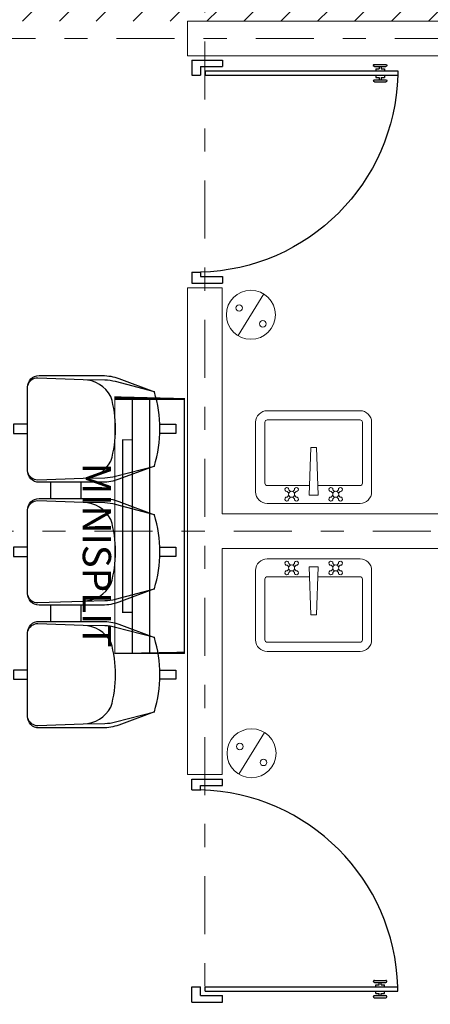
# Model space of a CAD drawing. Extents: x 134 to 349, y -34 to 2747.
# Drawn here: x 303 to 305, y 15 to 19 of the extents above; entities that cross this region are included whole.
import ezdxf

# ---------------------------------------------------------------- set-up
doc = ezdxf.new("R2010")
doc.units = 0
doc.header["$LTSCALE"] = 0.5
doc.header["$MEASUREMENT"] = 0
doc.linetypes.add('DASHDOT', pattern=[1, 0.5, -0.25, 0, -0.25])
doc.linetypes.add('DASHDOT2', pattern=[12.7, 6.35, -3.175, 0, -3.175])
doc.layers.get('0').update_dxf_attribs({"linetype": 'CONTINUOUS'})
doc.layers.add('EJ2', color=30, linetype='DASHDOT2', lineweight=9)
doc.layers.add('Muros de Carga', color=7, linetype='CONTINUOUS', lineweight=0)
doc.layers.add('Instelectrica', color=7, linetype='CONTINUOUS', true_color=0xed1a35)
for name, color, linetype in [('MOBILIARIO', 253, 'CONTINUOUS'), ('MUROS', 1, 'CONTINUOUS'), ('original', 3, 'CONTINUOUS')]:
    doc.layers.add(name, color=color, linetype=linetype)
doc.styles.add('SW80', font='swissel.ttf', dxfattribs={"height": 0.4064})

# ---------------------------------------------------------------- blocks, each defined once
blk = doc.blocks.new('Puerta planta 01')
for p, q in [((0, -4.831937678062559e-05), (0, -0.137303221337568)), ((0, -4.831937678062559e-05), (0.06862745098039724, -4.831937678062559e-05)), ((0.02941176470588402, -0.0392640056512974), (0.02941176470588758, -0.137303221337568)), ((0.02941176470588758, -0.03926400565128318), (0.06862745098039369, -0.03926400565128318)), ((0.06862745098039724, -4.831937678062559e-05), (0.06862745098039369, -0.0392640056512974)), ((0.950965681792777, -4.831937678773102e-05), (1, -4.831937678773102e-05)), ((0.950965681792777, -0.0005881085480510251), (0.9509656817927734, -0.0398037948225678)), ((0.9509656817927699, -0.03926400565129029), (0.970588235294116, -0.03926400565128318)), ((0.9705882352941124, -0.03926400565128318), (0.9705882352941018, -0.1373032213375751)), ((1, -4.831937686589072e-05), (0.9999999999999858, -0.1373032213375751)), ((0.04901960784314241, -0.05887184878854157), (0.04901960784313886, -0.9216169468277542)), ((0.04901960784314241, -0.05887184878854868), (0.06862745098039369, -0.05887184878855578)), ((0.06862745098039369, -0.05887184878854157), (0.06862745098039369, -0.9216169468277613)), ((0, -0.137303221337568), (0.02941176470588758, -0.137303221337568)), ((0.9705882352941018, -0.1373032213375822), (0.9999999999999858, -0.1373032213375751)), ((0.01960784313725128, -0.8176953782003125), (0.01960784313725483, -0.8686757703571715)), ((0.0235294117647058, -0.813773809572865), (0.02549019607842595, -0.813773809572865)), ((0.02941176470588402, -0.8176953782003125), (0.02941176470588402, -0.8686757703571644)), ((0.03921568627451322, -0.8235777311414836), (0.03921568627451322, -0.8382836134944256)), ((0.03921568627450966, -0.8235777311414836), (0.04901960784313886, -0.8235777311414836)), ((0.06862745098039369, -0.8235777311414978), (0.07843137254902288, -0.8235777311414978)), ((0.07843137254902288, -0.8235777311414978), (0.07843137254901933, -0.8382836134944256)), ((0.08823529411764852, -0.8176953782003267), (0.08823529411764497, -0.8686757703571857)), ((0.09215686274510304, -0.8137738095728793), (0.0941176470588303, -0.8137738095728793)), ((0.09803921568627771, -0.8176953782003267), (0.09803921568627416, -0.8686757703571857)), ((0.0235294117647058, -0.8725973389846189), (0.02549019607843306, -0.8725973389846118)), ((0.02941176470588402, -0.8382836134944256), (0.03921568627451322, -0.8382836134944256)), ((0.02941176470588402, -0.8480875350630441), (0.03921568627451322, -0.8480875350630512)), ((0.03921568627451322, -0.8480875350630512), (0.03921568627451322, -0.8627934174159861)), ((0.03921568627450966, -0.8627934174159932), (0.04901960784313886, -0.8627934174159932)), ((0.06862745098039369, -0.8627934174160146), (0.07843137254902288, -0.8627934174160146)), ((0.07843137254902288, -0.8382836134944327), (0.08823529411764852, -0.8382836134944398)), ((0.07843137254901933, -0.8480875350630726), (0.07843137254901933, -0.8627934174160146)), ((0.07843137254901933, -0.8480875350630726), (0.08823529411764852, -0.8480875350630797)), ((0.09215686274509594, -0.8725973389846331), (0.09411764705881964, -0.8725973389846331)), ((0.04901960784283332, -0.9216169468277613), (0.0686274509800846, -0.9216169468277684))]:
    blk.add_line(p, q)
for centre, radius, start, end in [((0.04418552251122421, -0.01482207718212436), 0.907124216126401, 271.5439879411906, 358.4560120587907), ((0.02352941176470225, -0.8176953782003125), 0.003921568627450968, 89.99999999995929, 180), ((0.02549019607842951, -0.8176953782003125), 0.003921568627450968, 0, 90.00000000006779), ((0.09215686274510304, -0.8176953782003267), 0.003921568627450968, 90, 179.9999999999972), ((0.09411764705882675, -0.8176953782003267), 0.003921568627450968, 359.9999999999972, 89.99999999993223), ((0.0235294117647058, -0.8686757703571715), 0.003921568627450968, 180, 270), ((0.02549019607842951, -0.8686757703571644), 0.003921568627450968, 270.0000000000678, 0), ((0.09215686274509949, -0.8686757703571857), 0.003921568627450968, 179.9999999999968, 269.9999999999593), ((0.0941176470588232, -0.8686757703571857), 0.003921568627450968, 269.999999999932, 359.9999999999968)]:
    blk.add_arc(centre, radius, start, end)
blk = doc.blocks.new('A$C0AC73D4F')
at = {"layer": 'MOBILIARIO'}
for p, q in [((0.1599997815686436, 0.9899995624825806), (0.1599997819768362, 1.059999562482574)), ((0.289999781568639, 0.9899995617245168), (0.2899997819768316, 1.059999561724453)), ((0.1599997784778395, 0.4599995624826079), (0.1599997788860605, 0.529999562482601)), ((0.289999778477835, 0.4599995617244872), (0.289999778886056, 0.5299995617244804))]:
    blk.add_line(p, q, dxfattribs=at)
for points in [[(0.6072397732687023, 1.449999559874414), (0.4538729415473597, 1.507336021319986, 0.08968016927502251), (0.3838368755683064, 1.519999561177258), (0.1099997846594079, 1.51999956277416, 0.4142135623730951), (0.05999978436781817, 1.469999563065755), (0.05999978226842018, 1.109999563065799, 0.4142135623730951), (0.1099997819768532, 1.059999562774181), (0.3838368728857233, 1.059999561177278, 0.08968016927502614), (0.4538729390125127, 1.072663100217653), (0.6072397714025897, 1.12999955987442)], [(0.06035830632256989, 1.475976489867776, -0.3423183773609653), (0.1044078351721396, 1.509121768906311), (0.300769060299757, 1.502297138935148), (0.3930622290048404, 1.500470798376568, -0.0593363458283435), (0.4399129804094741, 1.493948774329397), (0.6072397732687307, 1.449999559874414, -0.1462792812277969), (0.6072397714025897, 1.12999955987442), (0.4399129780307476, 1.086050347371099, -0.05933634582834422), (0.3930622265500574, 1.079528323870306), (0.3007690578236577, 1.07770198438817), (0.1044078326164311, 1.070877356707285, -0.3423183773609654), (0.06035830415345345, 1.104022636259572)], [(0.300769060299757, 1.502297138935148, -0.2720804516362041), (0.4199997841322158, 1.429598259260786, -0.1442852575806051), (0.4199997825040214, 1.150400862671916, -0.2720804516361757), (0.3007690578236577, 1.07770198438817)], [(0.6072397701779266, 0.9199995598744408), (0.4538729384565841, 0.9773360213199567, 0.08968016927502251), (0.3838368724775023, 0.9899995611772283), (0.1099997815686322, 0.9899995627741873, 0.4142135623730951), (0.05999978127704253, 0.9399995630657827), (0.05999977917764454, 0.579999563065769, 0.4142135623730951), (0.1099997788860492, 0.529999562774151), (0.3838368697949477, 0.5299995611772488, 0.08968016927502614), (0.4538729359217086, 0.5426631002176805), (0.6072397683117856, 0.5999995598744476)], [(0.06035830323179425, 0.9459764898678031, -0.3423183773609653), (0.1044078320813639, 0.9791217689062819), (0.300769057208953, 0.9722971389351187), (0.3930622259140648, 0.9704707983765957, -0.0593363458283435), (0.4399129773186985, 0.9639487743293671), (0.6072397701779266, 0.9199995598744408, -0.1462792812277969), (0.6072397683117856, 0.5999995598744476), (0.4399129749399719, 0.5560503473710696, -0.05933634582834422), (0.3930622234592533, 0.5495283238703337), (0.3007690547328536, 0.5477019843881976), (0.1044078295256554, 0.5408773567073126, -0.3423183773609654), (0.06035830106267781, 0.5740226362595422)], [(0.300769057208953, 0.9722971389351187, -0.2720804516362041), (0.4199997810414402, 0.8995982592607561, -0.1442852575806051), (0.4199997794132457, 0.6204008626719428, -0.2720804516361757), (0.3007690547328536, 0.5477019843881976)], [(0.6072397670871226, 0.3899995598744113), (0.45387293536578, 0.447336021319984, 0.08968016927502251), (0.3838368693866983, 0.4599995611772556), (0.1099997784778282, 0.4599995627741578, 0.4142135623730951), (0.05999977818623847, 0.4099995630657531), (0.05999977608684048, 0.04999956306573949, 0.4142135623730951), (0.1099997757952735, -4.372258217699709e-07), (0.3838368667041436, -4.388227807794465e-07, 0.08968016927502614), (0.453872932830933, 0.01266310021765094), (0.6072397652209816, 0.06999955987441808)], [(0.0603583001409902, 0.4159764898677736, -0.3423183773609653), (0.1044078289905599, 0.4491217689062523), (0.3007690541181773, 0.442297138935146), (0.3930622228232608, 0.4404707983765661, -0.0593363458283435), (0.4399129742278944, 0.4339487743293944), (0.6072397670871226, 0.3899995598744113, -0.1462792812277969), (0.60723976522101, 0.06999955987441808), (0.4399129718491679, 0.02605034737104006, -0.05933634582834422), (0.3930622203684777, 0.01952832387030412), (0.300769051642078, 0.01770198438816806), (0.1044078264348514, 0.01087735670728307, -0.3423183773609654), (0.06035829797187375, 0.04402263625956948)], [(0.3007690541181773, 0.442297138935146, -0.2720804516362041), (0.4199997779506361, 0.3695982592607834, -0.1442852575806051), (0.4199997763224417, 0.09040086267191327, -0.2720804516361757), (0.300769051642078, 0.01770198438816806)]]:
    blk.add_lwpolyline(points, format="xyb", dxfattribs=at)
for points in [[(0.0599997832015049, 1.269999563065767), (-2.167984973766579e-07, 1.269999563415695), (-2.165652404073626e-07, 1.309999563415658), (0.05999978343476187, 1.309999563065787)], [(0.6299997832014981, 1.269999559741734), (0.6999997832014913, 1.269999559333485), (0.6999997834347482, 1.309999559333505), (0.629999783434755, 1.309999559741698)], [(0.05999978011070084, 0.7399995630657372), (-2.198893014337955e-07, 0.7399995634156653), (-2.196560444645002e-07, 0.7799995634156858), (0.05999978034395781, 0.7799995630657577)], [(0.6299997801107224, 0.7399995597417046), (0.6999997801107156, 0.7399995593334552), (0.6999997803439726, 0.7799995593334756), (0.6299997803439794, 0.7799995597417251)], [(0.0599997770199252, 0.2099995630657645), (-2.229800770692236e-07, 0.2099995634156357), (-2.227468200999283e-07, 0.2499995634156562), (0.05999977725318217, 0.249999563065785)], [(0.6299997770199184, 0.2099995597416751), (0.6999997770199116, 0.2099995593334825), (0.6999997772531685, 0.2499995593335029), (0.6299997772531754, 0.2499995597416955)]]:
    blk.add_lwpolyline(points, dxfattribs=at)
blk = doc.blocks.new('Lavabo planta 017')
at = {"lineweight": 9}
for p, q in [((-0.1143139510182323, -0.02765965070935295), (-0.1070370365494213, -0.0349365651781568)), ((-0.1068469034089006, -0.02019260310001414), (-0.09956998894008962, -0.02746951756881799)), ((-0.08315309659110426, -0.02019260310001414), (-0.09043001105990811, -0.02746951756881799)), ((-0.07568604898177256, -0.02765965070935295), (-0.08296296345058352, -0.0349365651781568)), ((-0.01999999999999602, -0.03527212342777375), (-0.01250000000000284, -0.2413761963775016)), ((0.01999999999999602, -0.03527212342777375), (-0.01999999999999602, -0.03527212342777375)), ((0.01999999999999602, -0.03527212342777375), (0.01250000000000284, -0.2413761963775016)), ((0.07568604898177256, -0.02765965070935295), (0.08296296345058352, -0.0349365651781568)), ((0.08315309659110426, -0.02019260310001414), (0.09043001105990811, -0.02746951756884641)), ((0.1068469034089006, -0.02019260310001414), (0.09956998894008962, -0.02746951756881799)), ((0.1143139510182323, -0.02765965070935295), (0.1070370365494213, -0.0349365651781568)), ((-0.1143139510182323, -0.05135345752714215), (-0.1070370365494213, -0.0440765430583383)), ((-0.1068469034089006, -0.05882050513648096), (-0.09956998894008962, -0.05154359066767711)), ((-0.08315309659110426, -0.05882050513648096), (-0.09043001105990811, -0.05154359066767711)), ((-0.07568604898177256, -0.05135345752714215), (-0.08296296345058352, -0.0440765430583383)), ((0.07568604898177256, -0.05135345752714215), (0.08296296345058352, -0.0440765430583383)), ((0.08315309659110426, -0.05882050513648096), (0.09043001105990811, -0.05154359066767711)), ((0.1068469034089006, -0.05882050513648096), (0.09956998894008962, -0.05154359066767711)), ((0.1143139510182323, -0.05135345752714215), (0.1070370365494213, -0.0440765430583383)), ((0.01250000000000284, -0.2413761963775016), (-0.01250000000000284, -0.2413761963775016))]:
    blk.add_line(p, q, dxfattribs=at)
blk.add_lwpolyline([(-0.25, -0.05000000000001137), (-0.25, -0.3499999999999943, 0.414213562373095), (-0.1999999999999957, -0.4000000000000057), (0.2000000000000028, -0.4000000000000057, 0.414213562373095), (0.25, -0.3500000000000227), (0.25, -0.05000000000001137, 0.4142135623730938), (0.2000000000000028, 0), (-0.2000000000000028, 0, 0.4142135623730963)], format="xyb", close=True, dxfattribs=at)
for points in [[(-0.2100000000000009, -0.08718195960923936), (-0.2100000000000009, -0.3499999999999943, 0.414213562373119), (-0.1999999999999957, -0.3599999999999852), (0.2000000000000028, -0.3600000000000136, 0.414213562373093), (0.2100000000000009, -0.3500000000000227), (0.2100000000000009, -0.08718195960923936, 0.414213562373119), (0.2000000000000028, -0.07718195960924845), (0.01867232423433052, -0.07718195960924845, 0.4548954053995501)], [(-0.01867232423433052, -0.07718195960924845), (-0.2000000000000028, -0.07718195960924845, 0.414213562373093), (-0.2100000000000009, -0.08718195960923936)]]:
    blk.add_lwpolyline(points, format="xyb", dxfattribs=at)
for centre in [(-0.09499999999999886, -0.03950655411824755), (0.09499999999999886, -0.03950655411824755)]:
    blk.add_circle(centre, 0.01287536592961831, dxfattribs=at)
for centre, start, end in [((-0.1155584589530605, -0.01894809516517171), 351.8698977698091, 278.1301023563705), ((-0.07444154104693723, -0.01894809516517171), 261.8698975174176, 188.1301023563903), ((0.07444154104693723, -0.01894809516520013), 351.8698975805265, 278.1301021040452), ((0.1155584589530605, -0.01894809516520013), 261.8698978959615, 188.1301023563738), ((-0.1155584589530605, -0.06006501307129497), 81.86989776979536, 8.13010223021395), ((-0.07444154104693723, -0.06006501307129497), 171.8698977066995, 98.13010229329404), ((0.07444154104693723, -0.06006501307132339), 81.86989770670597, 8.13010235636723), ((0.1155584589530605, -0.06006501307132339), 171.8698975174367, 98.13010235641315)]:
    blk.add_arc(centre, 0.0088, start, end, dxfattribs=at)
blk = doc.blocks.new('A')
at = {"layer": 'Muros de Carga', "lineweight": 13}
blk.add_line((120.4090571122987, -74.57235543932572), (120.298153783701, -74.75247377909116), dxfattribs=at)
for centre, radius in [((120.3536054479985, -74.66241460921047), 0.10576171875), ((120.3026568699817, -74.63326199819875), 0.01398704605997981), ((120.4048474543923, -74.7017582274256), 0.01398704605997981)]:
    blk.add_circle(centre, radius, dxfattribs=at)
blk = doc.blocks.new('MINISPLIT')
at = {"layer": 'Instelectrica', "color": 7, "ltscale": 0.0625}
for p, q in [((115.6948560488952, -111.6564943392762), (115.6948560489002, -112.7564943392761)), ((115.9198560489001, -112.7564943392752), (115.6198560488999, -112.7564943392765))]:
    blk.add_line(p, q, dxfattribs=at)
at = {"layer": 'Instelectrica', "color": 7, "ltscale": 0.0625, "const_width": 0.005}
blk.add_lwpolyline([(115.6198560488999, -112.7564943392765), (115.6198560488954, -111.6564943392766), (115.9198560488951, -111.6564943392752), (115.9198560489001, -112.7564943392752)], close=True, dxfattribs=at)
for points in [[(115.6952196613771, -111.6564943392762), (115.6952196613817, -112.7564943392761)], [(115.7698560488955, -111.6564943392759), (115.7698560489, -112.7564943392758)], [(115.6948560488961, -111.8345867655689), (115.6535762285328, -111.8345867655689), (115.65357622854, -112.5784019129833), (115.6948560488993, -112.5784019129833)]]:
    blk.add_lwpolyline(points, dxfattribs=at)

msp = doc.modelspace()

# ---------------------------------------------------------------- hatches: boundary and pattern name
at = {"layer": 'original', "lineweight": 5}
h = msp.add_hatch(dxfattribs=at)
h.set_pattern_fill('ANSI31', scale=0.9)
h.set_pattern_definition([(45, (155.4453783538726, 47.31619496347747), (-0.07954951288348659, 0.0795495128834866), [])])
h.paths.add_polyline_path([(313.4566697396924, 24.79380621139273), (297.3066697396922, 24.2090648320824), (297.3066697396923, 19.10294414242724), (313.4566697396923, 19.10294414242724)])
h.paths.add_polyline_path([(297.3066697396922, 14.95294414242724), (293.2566697396923, 14.95294414242724), (293.2566697396923, 12.0029441424272), (297.3066697396923, 12.00294414242732)])

# ---------------------------------------------------------------- linework, layer by layer
at = {"layer": 'EJ2', "linetype": 'DASHDOT', "lineweight": 9}
for p, q in [((303.9816697396924, 26.21466268537888), (303.9816697396922, 0.9481021979064366)), ((290.401711596518, 19.02794414242722), (318.1623308396411, 19.02794414242724)), ((307.3566697396924, 16.90294414242723), (290.401711596518, 16.90294414242729))]:
    msp.add_line(p, q, dxfattribs=at)
at = {"layer": 'MUROS', "linetype": 'Continuous', "lineweight": 9}
for p, q in [((307.3566697396924, 19.10294414242722), (303.9066697396923, 19.10294414242725)), ((303.9066697396923, 19.10294414242725), (303.9066697396923, 18.95294414242724)), ((303.9066697396923, 18.95294414242724), (307.2066697396923, 18.95294414242724)), ((303.9066697396923, 17.95294414242721), (303.9066697396923, 15.85294414242725)), ((304.0566697396924, 17.95294414242721), (303.9066697396923, 17.95294414242721)), ((304.0566697396924, 16.97794414242725), (304.0566697396923, 17.95294414242721)), ((307.3566697396924, 16.97794414242722), (304.0566697396924, 16.97794414242725)), ((304.0566697396924, 15.85294414242725), (304.0566697396924, 16.82794414242724)), ((307.3566697396924, 16.82794414242724), (304.0566697396924, 16.82794414242724)), ((304.0566697396924, 15.85294414242725), (303.9066697396923, 15.85294414242725))]:
    msp.add_line(p, q, dxfattribs=at)

# ---------------------------------------------------------------- block references
at = {"yscale": 0.9628263798011465, "zscale": 0.9628263798011465, "rotation": 90}
for p, xscale in [((303.9261134933193, 18.93498722877032), -0.9628263798011465), ((303.9261134933193, 14.87090105608412), 0.9628263798011465)]:
    msp.add_blockref('Puerta planta 01', p, dxfattribs=dict(at, xscale=xscale))
at = {"lineweight": 9}
for p in [(183.827131961357, 92.49858982502575), (183.8300403352743, 90.60711238966779)]:
    msp.add_blockref('A', p, dxfattribs=at)
at = {"layer": 'MOBILIARIO', "xscale": -1, "rotation": 180}
msp.add_blockref('A$C0AC73D4F', (303.1572881676207, 17.57379900615859), dxfattribs=at)
at = {"layer": 'MOBILIARIO'}
msp.add_blockref('MINISPLIT', (187.9740522776199, 129.1312897276482), dxfattribs=at)
at = {"layer": 'MOBILIARIO', "linetype": 'ByBlock', "lineweight": 9, "xscale": -1, "rotation": 180}
msp.add_blockref('Lavabo planta 017', (304.451220124367, 17.02238152095092), dxfattribs=at)
at = {"layer": 'MOBILIARIO', "linetype": 'ByBlock', "lineweight": 9}
msp.add_blockref('Lavabo planta 017', (304.451220124367, 16.78350676390355), dxfattribs=at)

# ---------------------------------------------------------------- texts
at = {"layer": 'MOBILIARIO', "insert": (303.5777046120597, 16.40114531768814), "char_height": 0.12192, "attachment_point": 3, "rotation": 270, "style": 'SW80'}
msp.add_mtext('MINISPLIT', dxfattribs=at)

doc.saveas('drawing.dxf')
